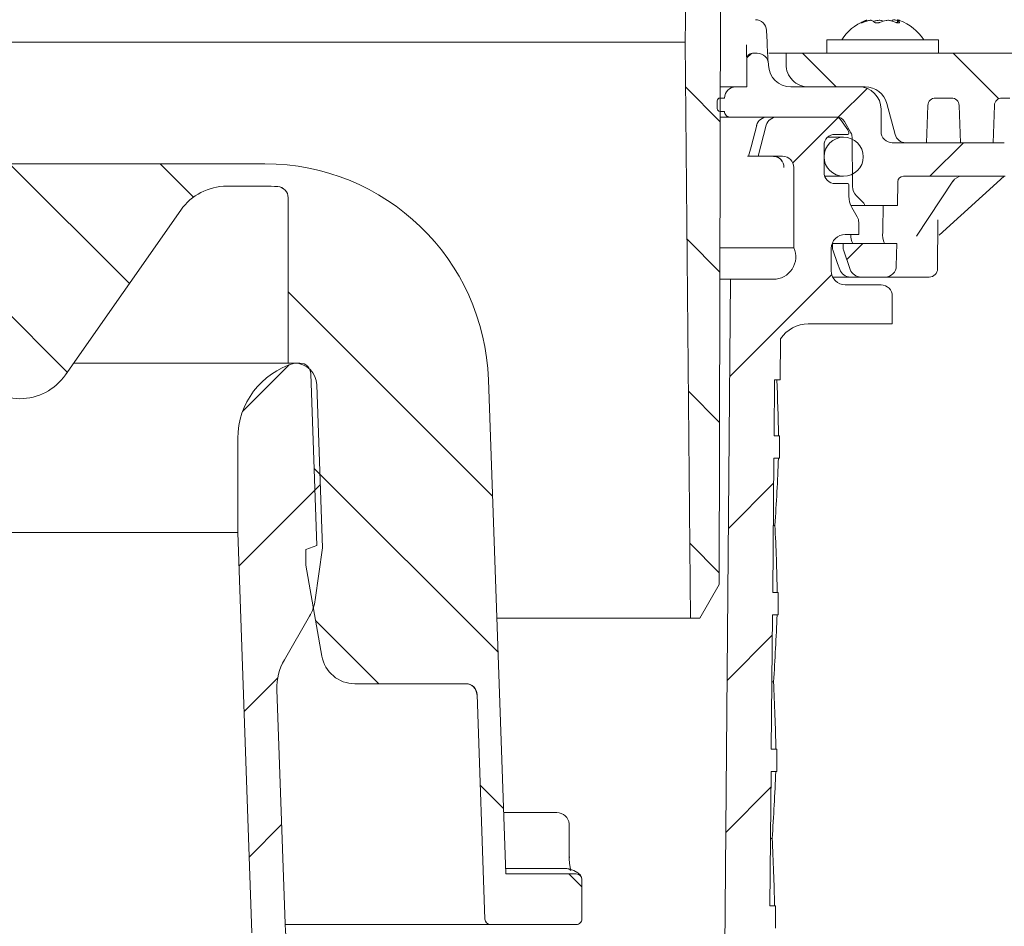
# Model space of a CAD drawing. Units: millimetres. Extents: x 250 to 702, y 49 to 477.
# Drawn here: x 458 to 546, y 310 to 391 of the extents above; entities that cross this region are included whole.
import ezdxf

# ---------------------------------------------------------------- set-up
doc = ezdxf.new("R2010")
doc.units = ezdxf.units.MM
doc.header["$LTSCALE"] = 3
doc.linetypes.add('SLD-Durchgehend', pattern=[0])
doc.layers.add('MAßLINIE_MAßZEICHNUNGEN', color=7, linetype='SLD-Durchgehend')
doc.styles.add('SLDTEXTSTYLE0', font='Opinion Pro')
doc.dimstyles.new('SLDDIMSTYLE1', dxfattribs={"dimtxt": 15.875, "dimasz": 10.5, "dimexe": 0, "dimexo": 0.0625, "dimgap": 3.96875, "dimtad": 0, "dimdec": 0, "dimrnd": 1e-09, "dimzin": 12, "dimdsep": 46, "dimtxsty": 'SLDTEXTSTYLE0', "dimsah": 1, "dimcen": 0.09, "dimadec": 0, "dimazin": 3, "dimtfac": 1, "dimtdec": 0, "dimtofl": 0, "dimtmove": 0, "dimatfit": 3, "dimfxl": 0, "dimfrac": 2, "dimtolj": 1, "dimtzin": 12, "dimarcsym": 0})
pattern_1 = [(45, (0, 0), (-6.735192090801865, 6.735192090801865), [])]
pattern_2 = [(135.0000000000002, (0, 0), (-6.735192090801842, -6.735192090801888), [])]

# ---------------------------------------------------------------- blocks, each defined once
blk = doc.blocks.new('_D_5')
at = {"layer": 'MAßLINIE_MAßZEICHNUNGEN', "color": 7}
for p, q in [((525.3560481433256, 428.3710825015274), (654.6737001463378, 428.3710825015274)), ((651.6737001463378, 428.3710825015274), (651.6737001463378, 388.3710825015274)), ((633.6560481433255, 388.3710825015274), (654.6737001463378, 388.3710825015274)), ((651.6737001463378, 388.3710825015274), (651.6737001463378, 351.7202793160186))]:
    blk.add_line(p, q, dxfattribs=at)
for points in [[(651.6737001463378, 428.3710825015274), (647.1737001463378, 417.8710825015274), (656.1737001463378, 417.8710825015274)], [(651.6737001463378, 388.3710825015274), (656.1737001463378, 398.8710825015274), (647.1737001463378, 398.8710825015274)]]:
    blk.add_solid(points, dxfattribs=at)
at = {"layer": 'MAßLINIE_MAßZEICHNUNGEN', "color": 7, "char_height": 15.875, "attachment_point": 1, "rotation": 90.00000000000041, "style": 'SLDTEXTSTYLE0'}
for s, insert in [('max. 57', (654.4371257054537, 282.7522309967974)), ('min. 20', (630.5070324319332, 282.7522309967972))]:
    blk.add_mtext(s, dxfattribs=dict(at, insert=insert))

msp = doc.modelspace()

# ---------------------------------------------------------------- hatches: boundary and pattern name
at = {"linetype": 'SLD-Durchgehend', "lineweight": 18}
h = msp.add_hatch(dxfattribs=at)
h.set_pattern_fill('ANSI31', scale=3, angle=90.0000000000002, style=0)
h.set_pattern_definition(pattern_2)
edge = h.paths.add_edge_path(flags=0)
edge.add_arc((521.4560481433255, 412.2028228200509), 1, 293.6703950216015, 360.0000000000008)
edge.add_line((522.4560481433255, 412.2028228200509), (522.4560481433255, 414.3710825015274))
edge.add_arc((520.6171033701858, 415.1573916782143), 2, 336.8490699361387, 359.0000000000023)
edge.add_line((522.6167987604986, 415.1224868653398), (522.8215666272561, 426.8536300950901))
edge.add_arc((521.8217189320997, 426.8710825015274), 1, 358.999999999999, 450.0000000000008)
edge.add_line((521.8217189320997, 427.8710825015274), (519.3306749566297, 427.8710825015274))
edge.add_arc((519.3306749566297, 427.3710825015274), 0.5, 90, 179.0000000000048)
edge.add_line((518.8307511090514, 427.379808704746), (518.6560481433255, 417.3710825015274))
edge.add_line((518.6560481433255, 417.3710825015274), (518.6560481433255, 412.9710825015499))
edge.add_arc((517.6560481433255, 412.9710825015499), 1, 300.00000000005633, 360, ccw=False)
edge.add_line((518.1560481433263, 412.1050570977661), (517.8644015058296, 411.9366748330987))
edge.add_arc((518.3644015058305, 411.0706494293148), 1, 120.0000000000587, 179.4499999999848)
edge.add_line((517.3644475788614, 411.0802485927774), (517.1560481433255, 389.371082501527))
edge.add_line((517.1560481433255, 389.371082501527), (517.6054818345494, 337.871082501528))
edge.add_line((517.6054818345494, 337.871082501528), (518.4589973357799, 337.8710825015274))
edge.add_line((518.4589973357799, 337.8710825015274), (520.1910481433255, 340.8710825014605))
edge.add_line((520.1910481433255, 340.8710825014605), (520.3398060145286, 409.8425426002262))
edge.add_arc((521.3398036886366, 409.8403858019638), 1, 120.0000000003892, 179.8764244664961, ccw=False)
edge.add_line((520.8398036886307, 410.7064112057449), (521.7589973356696, 411.2371079053084))
edge.add_arc((522.2589973356755, 410.3710825015274), 1, 113.67039502135299, 120.0000000003892, ccw=False)
h = msp.add_hatch(dxfattribs=at)
h.set_pattern_fill('ANSI31', scale=3, style=0)
h.set_pattern_definition(pattern_1)
edge = h.paths.add_edge_path(flags=0)
edge.add_line((532.6560481433255, 385.3710825015274), (526.5874256929396, 385.3710825015274))
edge.add_arc((526.5874256929396, 387.3710825015274), 2, 182.0000000000069, 270, ccw=False)
edge.add_line((524.5886440389014, 387.3012835081222), (524.5849878870623, 387.4059819982298))
edge.add_arc((523.5855970600431, 387.3710825015274), 1, 1.999999999993734, 90)
edge.add_line((523.5855970600431, 388.3710825015274), (523.1560481433255, 388.3710825015274))
edge.add_arc((523.1560481433255, 387.8710825015274), 0.5, 90, 180)
edge.add_line((522.6560481433255, 387.8710825015274), (522.6560481433255, 385.3710825015274))
edge.add_line((522.6560481433255, 385.3710825015274), (521.6560481433255, 385.3710825015274))
edge.add_arc((521.6560481433255, 384.3710825015274), 1, 90, 180)
edge.add_line((520.6560481433254, 384.3710825015274), (520.2560481433255, 384.3710825015274))
edge.add_arc((520.2560481433255, 384.1210825015274), 0.25, 90, 180)
edge.add_line((520.0060481433255, 384.1210825015274), (520.0060481433255, 383.4210825015274))
edge.add_arc((520.2560481433255, 383.4210825015274), 0.25, 180, 270.0000000000008)
edge.add_line((520.2560481433255, 383.1710825015274), (520.6560481433254, 383.1710825015274))
edge.add_arc((521.1560481433255, 383.1710825015274), 0.5, 180, 270.0000000000008)
edge.add_line((521.1560481433255, 382.6710825015274), (530.6828229998457, 382.6710825015274))
edge.add_arc((530.6828229998457, 381.8710825015274), 0.800000000000004, 29.999999999999375, 89.9999999999992, ccw=False)
edge.add_line((531.3756433228733, 382.2710825015274), (531.9532046274192, 381.2707169775683))
edge.add_arc((531.2603843043916, 380.8707169775683), 0.7999999999999927, 0.5000000000013074, 29.999999999995907, ccw=False)
edge.add_line((532.0603538428429, 380.877698205967), (532.0988894842287, 376.4619510776947))
edge.add_arc((533.2988437919058, 376.4724229202927), 1.200000000000136, 180.5000000000015, 224.999999999997)
edge.add_line((532.4503156544818, 375.6238947828688), (533.0567798136308, 375.0174306237196))
edge.add_arc((532.7032264230374, 374.6638772331264), 0.5, 12.380947077412827, 44.99999999998988, ccw=False)
edge.add_line((533.191598238842, 374.7710825013173), (536.1106649745084, 374.7710825013173))
edge.add_line((536.1106649745084, 374.7710825013173), (536.1474729273051, 376.879808704746))
edge.add_arc((536.6473967748833, 376.8710825015274), 0.5, 89.9999999999992, 179.000000000004, ccw=False)
edge.add_line((536.6473967748833, 377.3710825015274), (545.7344806602138, 377.3710825015274))
edge.add_arc((545.7344806602138, 387.3710825015274), 9.999999999999998, 270.0000000000008, 285.0000000000007)
edge.add_line((548.322671111239, 377.7118242386367), (579.685713797844, 386.1155261986954))
edge.add_arc((581.626856636113, 378.8710825015274), 7.5, 89.9999999999992, 105, ccw=False)
edge.add_line((581.626856636113, 386.3710825015274), (631.6560481433255, 386.3710825015274))
edge.add_line((631.6560481433255, 386.3710825015274), (631.6560481433255, 387.3710825015274))
edge.add_arc((630.6560481433255, 387.3710825015274), 1, 0, 90)
edge.add_line((630.6560481433255, 388.3710825015274), (577.8289795797504, 388.3710825015274))
edge.add_arc((577.8289795797504, 378.3710825015274), 10, 90, 104.9999999999993)
edge.add_line((575.2407891287253, 388.0303407644181), (547.6097972496889, 380.6266388043594))
edge.add_arc((545.66865441142, 387.8710825015274), 7.5, 270, 284.99999999999983, ccw=False)
edge.add_line((545.66865441142, 380.3710825015274), (535.6560481433255, 380.3710825015274))
edge.add_arc((535.6560481433255, 381.3710825015274), 1, 180, 270, ccw=False)
edge.add_line((534.6560481433255, 381.3710825015274), (534.6560481433255, 383.3710825015274))
edge.add_arc((532.6560481433255, 383.3710825015274), 2, 0, 90)
h = msp.add_hatch(dxfattribs=at)
h.set_pattern_fill('ANSI31', scale=3, angle=90.0000000000002, style=0)
h.set_pattern_definition(pattern_2)
edge = h.paths.add_edge_path(flags=0)
edge.add_line((548.0134601474158, 380.4601953226994), (550.6423661168521, 381.1156551977215))
edge.add_line((550.6423661168521, 381.1156551977215), (550.7327937272993, 383.7051631542521))
edge.add_arc((551.4223733979424, 383.6810825015274), 0.69, 89.9999999999992, 178.0000000000005, ccw=False)
edge.add_line((551.4223733979424, 384.3710825015274), (553.7430085657438, 384.3710825015274))
edge.add_arc((553.7430085657438, 383.6810825015274), 0.69, 14.000000000002785, 89.9999999999992, ccw=False)
edge.add_line((554.4125126168743, 383.8480086094912), (554.8332413684767, 382.1605577543739))
edge.add_line((554.8332413684767, 382.1605577543739), (557.90560514689, 382.9265840792534))
edge.add_line((557.90560514689, 382.9265840792534), (557.9327937272992, 383.7051631542521))
edge.add_arc((558.6223733979424, 383.6810825015274), 0.69, 89.9999999999992, 178.0000000000009, ccw=False)
edge.add_line((558.6223733979424, 384.3710825015274), (561.3316055560387, 384.3710825015274))
edge.add_arc((561.3316055560387, 383.6810825015274), 0.69, 22.059412727579115, 89.9999999999992, ccw=False)
edge.add_line((561.9710940430442, 383.9402243063126), (575.1560481433256, 387.2276025797146))
edge.add_line((575.1560481433256, 387.2276025797146), (575.1560481433256, 387.3710825015274))
edge.add_arc((574.1560481433255, 387.3710825015274), 1, 0, 90)
edge.add_line((574.1560481433255, 388.3710825015274), (526.1560481433255, 388.3710825015274))
edge.add_line((526.1560481433255, 388.3710825015274), (526.1560481433255, 387.3710825015274))
edge.add_arc((528.1560481433255, 387.3710825015274), 2, 180, 270.0000000000008)
edge.add_line((528.1560481433255, 385.3710825015274), (533.2272227085978, 385.3710825015274))
edge.add_arc((533.2272227085978, 383.3710825015274), 2, 14.999999999999886, 89.9999999999992, ccw=False)
edge.add_line((535.159074361176, 383.8887205917325), (535.9030238084013, 381.112263456425))
edge.add_arc((536.8689496346904, 381.3710825015274), 1.000000000000001, 194.9999999999984, 270.0000000000008)
edge.add_line((536.8689496346904, 380.3710825015274), (538.718193698255, 380.3710825015274))
edge.add_line((538.718193698255, 380.3710825015274), (538.8346223601958, 383.7051631542525))
edge.add_arc((539.5242020308389, 383.6810825015274), 0.69, 89.9999999999992, 177.9999999999675, ccw=False)
edge.add_line((539.5242020308389, 384.3710825015274), (540.9404848190821, 384.3710825015274))
edge.add_arc((540.9404848190821, 383.6810825015274), 0.69, 1.9999999999972147, 89.9999999999992, ccw=False)
edge.add_line((541.6300644897254, 383.7051631542521), (541.7464931516661, 380.3710825015274))
edge.add_line((541.7464931516661, 380.3710825015274), (544.667126995732, 380.3710825015274))
edge.add_line((544.667126995732, 380.3710825015274), (544.7835556576728, 383.7051631542525))
edge.add_arc((545.473135328316, 383.6810825015274), 0.69, 89.9999999999992, 177.9999999999678, ccw=False)
edge.add_line((545.473135328316, 384.3710825015274), (546.1652810015954, 384.3710825015274))
edge.add_arc((546.1652810015954, 383.6810825015274), 0.69, 14.000000000005116, 89.9999999999992, ccw=False)
edge.add_line((546.8347850527258, 383.8480086094912), (547.6947623208818, 380.3988281790973))
edge.add_arc((547.2876944606169, 383.3710825015274), 2.999999999999998, 277.7984798798267, 283.9999999999994)
h = msp.add_hatch(dxfattribs=at)
h.set_pattern_fill('ANSI31', scale=3, style=0)
h.set_pattern_definition(pattern_1)
edge = h.paths.add_edge_path(flags=0)
edge.add_line((525.5688179401345, 352.1710825015275), (525.586271675716, 354.1710825015275))
edge.add_line((525.586271675716, 354.1710825015275), (525.0862526365232, 354.1710825015275))
edge.add_line((525.0862526365232, 354.1710825015275), (525.1298869754769, 359.1710825015276))
edge.add_line((525.1298869754769, 359.1710825015276), (525.6299060146804, 359.1710825015276))
edge.add_line((525.6299060146804, 359.1710825015276), (525.6620214605425, 362.8511480920062))
edge.add_arc((528.1474549462157, 361.1710825015274), 3.000000000000002, 89.9999999999992, 145.9426902378871, ccw=False)
edge.add_line((528.1474549462157, 364.1710825015274), (535.6560481433255, 364.1710825015274))
edge.add_line((535.6560481433255, 364.1710825015274), (535.6560481433255, 366.6710825015274))
edge.add_arc((534.6560481433254, 366.6710825015275), 1.000000000000001, 359.9999999999976, 450.0000000000008)
edge.add_line((534.6560481433254, 367.6710825015274), (531.4489413633254, 367.6710825015274))
edge.add_arc((531.4489413633254, 368.9210825015275), 1.250000000000001, 180, 270, ccw=False)
edge.add_line((530.1989413633254, 368.9210825015275), (530.1989413633254, 370.9210825015274))
edge.add_arc((531.4489413633254, 370.9210825015274), 1.250000000000001, 89.9999999999992, 180, ccw=False)
edge.add_line((531.4489413633254, 372.1710825015275), (532.6560481433255, 372.1710825015274))
edge.add_line((532.6560481433255, 372.1710825015274), (532.6560481433255, 373.2568689415275))
edge.add_arc((531.6560481433254, 373.2568689415275), 0.9999999999999987, 0, 29.99999999999446)
edge.add_line((532.5220735471099, 373.7568689415274), (532.0389973357566, 374.5935814835192))
edge.add_arc((533.7710481433254, 375.5935814835192), 1.999999999999986, 180, 210.0000000000005, ccw=False)
edge.add_line((531.7710481433255, 375.5935814835192), (531.7710481433254, 376.6210825015274))
edge.add_arc((531.6710481433254, 376.6210825015274), 0.09999999999999593, 0, 90)
edge.add_line((531.6710481433254, 376.7210825015273), (530.5560481433255, 376.7210825015273))
edge.add_arc((530.5560481433255, 377.7210825015274), 1.000000000000001, 180, 270, ccw=False)
edge.add_line((529.5560481433255, 377.7210825015274), (529.5560481433255, 380.1210825015274))
edge.add_arc((530.5560481433255, 380.1210825015274), 1.000000000000001, 89.9999999999992, 180, ccw=False)
edge.add_line((530.5560481433255, 381.1210825015274), (531.6710481433254, 381.1210825015274))
edge.add_arc((531.6710481433254, 381.2210825015273), 0.09999999999999593, 270.0000000000008, 360.0000000000008)
edge.add_line((531.7710481433254, 381.2210825015273), (531.7710481433254, 381.2360732326281))
edge.add_arc((531.2710481433254, 381.2360732326281), 0.4999999999999843, 0, 34.99999999999203)
edge.add_line((531.6806241654699, 381.5228614508035), (531.0259236270907, 382.4578707197029))
edge.add_arc((530.6163476049462, 382.1710825015275), 0.4999999999999993, 34.99999999999203, 90)
edge.add_line((530.6163476049462, 382.6710825015274), (525.3611973048132, 382.6710825015274))
edge.add_arc((525.3611973048132, 381.6710825015274), 1, 90, 165.0000000000007)
edge.add_line((524.3952714785243, 381.9299015466299), (523.6560481433254, 379.1710825015275))
edge.add_line((523.6560481433254, 379.1710825015275), (525.8560481433254, 379.1710825015275))
edge.add_arc((525.8560481433254, 378.1710825015274), 1, -7.958078640513122e-13, 89.9999999999992, ccw=False)
edge.add_line((526.8560481433254, 378.1710825015274), (526.8560481433254, 370.9892359101251))
edge.add_arc((525.0310481433255, 370.1710825015274), 2.000000000000002, -90.0000000000008, 24.146847996503084, ccw=False)
edge.add_line((525.0310481433255, 368.1710825015274), (521.2082764720508, 368.1710825015274))
edge.add_line((521.2082764720508, 368.1710825015274), (520.6577222480174, 305.0838171465438))
edge.add_arc((510.6581030173757, 305.1710825015275), 10, 270, 359.5000000000003, ccw=False)
edge.add_line((510.6581030173757, 295.1710825015275), (501.6560481433256, 295.1710825015275))
edge.add_line((501.6560481433256, 295.1710825015275), (500.6560481433255, 294.1710825015274))
edge.add_line((500.6560481433255, 294.1710825015274), (500.6560481433255, 293.1229228242707))
edge.add_arc((502.0160481433255, 292.1710825015275), 1.659999999999999, 145.0124948712896, 180)
edge.add_arc((502.0160481433255, 292.1710825015275), 1.659999999999999, 180, 214.9875051287096)
edge.add_line((500.6560481433255, 291.2192421787842), (500.6560481433255, 285.1710825015275))
edge.add_arc((498.6560481433254, 285.1710825015275), 2.000000000000004, 270, 360, ccw=False)
edge.add_line((498.6560481433254, 283.1710825015275), (493.4686185752479, 283.1710825015275))
edge.add_arc((493.4686185752479, 281.0710825015275), 2.1, 90, 180.3000000000307)
edge.add_line((491.3686473615283, 281.0600869774804), (491.3863923096322, 277.6710825015275))
edge.add_line((491.3863923096322, 277.6710825015275), (495.4073778523991, 277.6710825015275))
edge.add_line((495.4073778523991, 277.6710825015275), (495.410023285895, 278.1763184653589))
edge.add_arc((496.4100095781424, 278.1710825015275), 1, 89.9999999999992, 179.6999999999965, ccw=False)
edge.add_line((496.4100095781424, 279.1710825015275), (507.4020987300322, 279.1710825015275))
edge.add_arc((507.4020987300322, 278.1710825015275), 1, 39.06177797861329, 89.9999999999992, ccw=False)
edge.add_line((508.1785656808987, 278.8012404620106), (508.6560481433254, 181.1710825015275))
edge.add_line((508.6560481433254, 181.1710825015275), (511.4497107851129, 181.1710825015275))
edge.add_line((511.4497107851129, 181.1710825015275), (512.9639025778989, 185.6710756476358))
edge.add_line((512.9639025778989, 185.6710756476358), (513.1481366390558, 291.2293099298593))
edge.add_arc((513.846889158803, 290.5139462551715), 1, 102.27392656541758, 134.3269963933348, ccw=False)
edge.add_arc((510.6581030173757, 305.1710825015275), 14, 282.2739265655487, 304.5135743796286)
edge.add_arc((519.2987754507466, 292.605204899896), 1.25, 10.027229655934093, 124.51357437963011, ccw=False)
edge.add_arc((522.4991320777449, 293.1710825015275), 2, 190.0272296559353, 270.0000000000008)
edge.add_line((522.4991320777449, 291.1710825015275), (523.5495121890058, 291.1710825015275))
edge.add_arc((523.5495121890058, 292.6710825015275), 1.5, 270.0000000000008, 318.2158411320999)
edge.add_line((524.6680025700462, 291.6715929980709), (525.549455073602, 292.6579926982793))
edge.add_line((525.549455073602, 292.6579926982793), (525.0537807614279, 293.1536674271292))
edge.add_line((525.0537807614279, 293.1536674271292), (525.0975670794335, 298.1710825015274))
edge.add_line((525.0975670794335, 298.1710825015274), (524.5975480402407, 298.1710825015275))
edge.add_line((524.5975480402407, 298.1710825015275), (524.7022704537297, 310.1710825015275))
edge.add_line((524.7022704537297, 310.1710825015275), (525.2022894929227, 310.1710825015275))
edge.add_line((525.2022894929227, 310.1710825015275), (525.2197432285042, 312.1710825015274))
edge.add_line((525.2197432285042, 312.1710825015274), (524.7197241893114, 312.1710825015274))
edge.add_line((524.7197241893114, 312.1710825015274), (524.8244466028004, 324.1710825015275))
edge.add_line((524.8244466028004, 324.1710825015275), (525.3244656419932, 324.1710825015275))
edge.add_line((525.3244656419932, 324.1710825015275), (525.3419193775748, 326.1710825015275))
edge.add_line((525.3419193775748, 326.1710825015275), (524.841900338382, 326.1710825015275))
edge.add_line((524.841900338382, 326.1710825015275), (524.946622751871, 338.1710825015275))
edge.add_line((524.946622751871, 338.1710825015275), (525.4466417910639, 338.1710825015275))
edge.add_line((525.4466417910639, 338.1710825015275), (525.4640955266453, 340.1710825015275))
edge.add_line((525.4640955266453, 340.1710825015275), (524.9640764874525, 340.1710825015275))
edge.add_line((524.9640764874525, 340.1710825015275), (525.0687989009416, 352.1710825015275))
edge.add_line((525.0687989009416, 352.1710825015275), (525.5688179401345, 352.1710825015275))
h = msp.add_hatch(dxfattribs=at)
h.set_pattern_fill('ANSI31', scale=3, angle=90.0000000000002, style=0)
h.set_pattern_definition(pattern_2)
edge = h.paths.add_edge_path(flags=0)
edge.add_arc((531.3060481433255, 379.1210825015274), 1.749999999999997, 0, 360)
h = msp.add_hatch(dxfattribs=at)
h.set_pattern_fill('ANSI34', scale=3, angle=90.0000000000002, style=0)
h.set_pattern_definition([(135.0000000000002, (0, 0), (-40.41115254481106, -40.41115254481134), []), (135.0000000000002, (-4.703161531193915e-14, 13.47039), (-40.41115254481106, -40.41115254481134), []), (135.0000000000002, (-9.40632306238783e-14, 26.94078), (-40.41115254481106, -40.41115254481134), []), (135.0000000000002, (-1.410949506802576e-13, 40.4112), (-40.41115254481106, -40.41115254481134), [])])
edge = h.paths.add_edge_path(flags=0)
edge.add_arc((476.1656618748273, 371.4920207323328), 5.000000000000005, 89.9999999999992, 144.9999999999999, ccw=False)
edge.add_line((476.1656618748273, 376.4920207323327), (479.572985433439, 376.4920207323327))
edge.add_arc((479.572985433439, 358.4920207323328), 17.99999999999999, 86.3472365703434, 89.9999999999992, ccw=False)
edge.add_arc((480.6560481433255, 375.4574849218695), 1, -7.958078640513122e-13, 86.3472365703463, ccw=False)
edge.add_line((481.6560481433255, 375.4574849218695), (481.6560481433255, 360.6710825015275))
edge.add_line((481.6560481433255, 360.6710825015275), (482.6903593685184, 360.6710825015275))
edge.add_arc((482.6903593685184, 359.6710825015275), 1, 1.9999999999997158, 89.9999999999992, ccw=False)
edge.add_line((483.6897501955375, 359.70598199823), (484.225256686041, 344.3710825015274))
edge.add_line((484.225256686041, 344.3710825015274), (483.2372053928891, 344.011461240892))
edge.add_line((483.2372053928891, 344.011461240892), (483.2372053928891, 342.611461240892))
edge.add_line((483.2372053928891, 342.611461240892), (484.6691470228941, 334.4905167078912))
edge.add_arc((487.6235702819307, 335.0114612408919), 3.000000000000002, 190.0000000000007, 270.0000000000008)
edge.add_line((487.6235702819307, 332.0114612408919), (497.5429899700238, 332.0114612408919))
edge.add_arc((497.5429899700238, 331.0114612408919), 1, 1.9999999999964757, 89.9999999999992, ccw=False)
edge.add_line((498.5423807970428, 331.0463607375944), (499.2433031403154, 310.9745709839814))
edge.add_arc((499.742998553825, 310.9920207323327), 0.5, 182.0000000000043, 270.0000000000008)
edge.add_line((499.742998553825, 310.4920207323328), (507.4060481433255, 310.4920207323328))
edge.add_arc((507.4060481433255, 310.9920207323327), 0.5, 270.0000000000008, 360.0000000000008)
edge.add_line((507.9060481433254, 310.9920207323327), (507.9060481433254, 314.5154123521642))
edge.add_spline(control_points=[(507.9060481433255, 314.5154123521642), (507.9060481433255, 314.5524912899894), (507.9018841292338, 314.5897963407111), (507.8937076654852, 314.6259625275549), (507.8813561810315, 314.6805956927325), (507.8594184546218, 314.7338524204397), (507.8296989552796, 314.7813297125315), (507.8000178082028, 314.8287457363741), (507.7617581474524, 314.8717008527205), (507.718070985757, 314.9066391084273), (507.6744112451061, 314.9415554345003), (507.6241287328143, 314.9694248302199), (507.5713768378807, 314.9879332164556), (507.5186237872434, 315.0064420081785), (507.461947072454, 315.0160985251631), (507.406041261284, 315.0160985251631)], knot_values=[0, 0, 0, 0, 0.000111236813475821, 0.000111236813475821, 0.000111236813475821, 0.0002806330842426191, 0.0002806330842426191, 0.0002806330842426191, 0.0004498083423233744, 0.0004498083423233744, 0.0004498083423233744, 0.0006188786325270051, 0.0006188786325270051, 0.0006188786325270051, 0.0007879555561874699, 0.0007879555561874699, 0.0007879555561874699, 0.0007879555561874699], weights=[1, 1, 1, 1, 1, 1, 1, 1, 1, 1, 1, 1, 1, 1, 1, 1], degree=3, periodic=0)
edge.add_line((507.406041261284, 315.0160985251631), (501.1033889772529, 315.0160985251631))
edge.add_line((501.1033889772529, 315.0160985251631), (499.560801973821, 359.1900106663827))
edge.add_arc((479.572985433439, 358.4920207323328), 20, 1.999999999999734, 90)
edge.add_line((479.572985433439, 378.4920207323328), (476.1656618748273, 378.4920207323328))
edge.add_line((476.1656618748273, 378.4920207323328), (439.1464344118156, 378.4920207323328))
edge.add_line((439.1464344118156, 378.4920207323328), (435.7391108532119, 378.4920207323328))
edge.add_arc((435.7391108532119, 358.4920207323328), 20, 90, 178.0000000000005)
edge.add_line((415.7512943128299, 359.1900106663826), (414.208707309398, 315.0160985251631))
edge.add_line((414.208707309398, 315.0160985251631), (407.9060481433254, 315.0160985251631))
edge.add_spline(control_points=[(407.906055025367, 315.0160985251631), (407.8694608699482, 315.0160985251631), (407.8326476853432, 315.0120267328156), (407.7969378997279, 315.0040302697153), (407.7423006661832, 314.9917953986732), (407.6890250058651, 314.9699416058776), (407.6415300382164, 314.9402911858654), (407.5939741403108, 314.9106027279767), (407.5508978775875, 314.8722769661711), (407.5158694946571, 314.8285050534105), (407.4808198686035, 314.7847065949732), (407.4528580080387, 314.7342452685903), (407.4342933134938, 314.6813100878081), (407.4157290066547, 314.6283760125258), (407.4060481433254, 314.5715073592004), (407.4060481433254, 314.5154123521641)], knot_values=[0, 0, 0, 0, 0.0001097824662561245, 0.0001097824662561245, 0.0001097824662561245, 0.0002791463151599416, 0.0002791463151599416, 0.0002791463151599416, 0.0004487297440490633, 0.0004487297440490633, 0.0004487297440490633, 0.0006184147118489623, 0.0006184147118489623, 0.0006184147118489623, 0.0007880933109672536, 0.0007880933109672536, 0.0007880933109672536, 0.0007880933109672536], weights=[1, 1, 1, 1, 1, 1, 1, 1, 1, 1, 1, 1, 1, 1, 1, 1], degree=3, periodic=0)
edge.add_line((407.4060481433254, 314.5154123521641), (407.4060481433255, 310.9920207323327))
edge.add_arc((407.9060481433254, 310.9920207323327), 0.5, 180, 270.0000000000008)
edge.add_line((407.9060481433254, 310.4920207323328), (415.569097732826, 310.4920207323327))
edge.add_arc((415.569097732826, 310.9920207323327), 0.5, 270.0000000000008, 357.9999999999903)
edge.add_line((416.0687931463355, 310.9745709839814), (417.7500759668682, 359.1202116729776))
edge.add_arc((435.7391108532119, 358.4920207323328), 17.99999999999999, 89.9999999999992, 177.9999999999997, ccw=False)
edge.add_line((435.7391108532119, 376.4920207323327), (439.1464344118236, 376.4920207323327))
edge.add_arc((439.1464344118236, 371.4920207323328), 5.000000000000005, 34.99999999999892, 89.9999999999992, ccw=False)
edge.add_line((443.2421946332686, 374.359902914088), (453.5602879218805, 359.6241385505776))
edge.add_arc((457.6560481433254, 362.4920207323328), 5.000000000000001, 215.0000000000005, 325.0000000000015)
edge.add_line((461.7518083647705, 359.6241385505776), (472.0699016533823, 374.359902914088))
h = msp.add_hatch(dxfattribs=at)
h.set_pattern_fill('ANSI31', scale=3, style=0)
h.set_pattern_definition(pattern_1)
edge = h.paths.add_edge_path(flags=0)
edge.add_arc((535.0162552958558, 369.3710825015274), 1, 270.0000000000008, 359.0000000000512)
edge.add_line((536.0161029910122, 369.353630095091), (536.0513177537562, 371.3710825015274))
edge.add_line((536.0513177537562, 371.3710825015274), (531.2520510004307, 371.3710825015274))
edge.add_line((531.2520510004307, 371.3710825015274), (531.2520510004307, 370.9569038826615))
edge.add_arc((531.7520510004306, 370.9569038826615), 0.5, 180, 199.4790000000048)
edge.add_line((531.2806691132417, 370.7901732123271), (531.900557544, 369.0376211608585))
edge.add_arc((532.8433213183779, 369.3710825015274), 1.000000000000002, 199.4790000000005, 269.9999999999943)
edge.add_line((532.8433213183778, 368.3710825015274), (535.0162552958558, 368.3710825015274))
h = msp.add_hatch(dxfattribs=at)
h.set_pattern_fill('ANSI31', scale=3, angle=2.8e-322, style=0)
h.set_pattern_definition(pattern_1)
edge = h.paths.add_edge_path(flags=0)
edge.add_line((478.5566109529656, 309.103650644742), (479.7060481433255, 287.1710825015275))
edge.add_line((479.7060481433255, 287.1710825015275), (486.4060481433254, 287.1710825015275))
edge.add_line((486.4060481433254, 287.1710825015275), (486.4060481433254, 295.1710825015275))
edge.add_line((486.4060481433254, 295.1710825015275), (494.6560481433254, 295.1710825015275))
edge.add_line((494.6560481433254, 295.1710825015275), (494.6560481433254, 295.3047398697724))
edge.add_arc((493.6560481433255, 295.3047398697724), 0.9999999999999934, 0, 80.23114856873856)
edge.add_arc((496.3708283334412, 311.0727444524505), 15, 181.9999999999997, 260.23114856873457, ccw=False)
edge.add_line((481.3799659281547, 310.549252001913), (480.6488519925726, 331.4856158399161))
edge.add_arc((485.6458061276682, 331.6601133234286), 4.999999999999999, 149.9999999999993, 181.9999999999997, ccw=False)
edge.add_line((481.3156791087459, 334.1601133234286), (483.5561181437612, 338.0406675633357))
edge.add_arc((479.9732341793957, 340.1092465846372), 4.137158042603226, 330.0000000000016, 351.8643177012414)
edge.add_line((484.068754689193, 339.5237652242965), (484.7326581783474, 344.1678590256357))
edge.add_line((484.7326581783474, 344.1678590256357), (484.2243663785388, 358.7234317465812))
edge.add_arc((482.2075149811149, 358.6530017438326), 2.018080757694808, 2.000000000001199, 90)
edge.add_arc((484.1560481433254, 353.9477486175258), 7, 106.1624609111223, 180)
edge.add_line((477.1560481433255, 353.9477486175258), (477.1560481433255, 345.5453064909722))
edge.add_line((477.1560481433255, 345.5453064909722), (478.4060481433254, 309.7499898873198))
edge.add_line((478.4060481433254, 309.7499898873198), (478.5239072445001, 309.3101337336016))
edge.add_arc((477.5579814182111, 309.051314688499), 1, 3.000000000001478, 15.000000000000796, ccw=False)

# ---------------------------------------------------------------- linework, layer by layer
at = {"color": 7, "linetype": 'SLD-Durchgehend', "lineweight": 18}
for p, q in [((517.1560495142323, 389.3710825490248), (517.3644459788186, 411.0802491326299)), ((520.339809263168, 409.8425419200626), (520.1910509709699, 340.8710830975738)), ((533.3780049328191, 391.2520969883022), (533.3780049328191, 391.3105125669804)), ((536.1253841761929, 391.3401009180066), (536.1253841761929, 391.0933586433944)), ((517.1560495142323, 389.3710825490248), (398.1560467724186, 389.3710825490248)), ((517.1560495142323, 389.3710825490248), (517.6054834369999, 337.8710807431903)), ((529.7999902610164, 389.5710825585243), (529.7999902610164, 388.3710825015274)), ((529.7999902610164, 389.5710825585243), (539.799988174854, 389.5710825585243)), ((539.799988174854, 388.3710825015274), (539.799988174854, 389.5710825585243)), ((523.5855950955731, 388.3710825015274), (523.1560467724186, 388.3710825015274)), ((526.1560454015118, 388.3710825015274), (524.6071814541203, 388.3710825015274)), ((526.1560454015118, 387.3710824540299), (526.1560454015118, 388.3710825015274)), ((526.1560454015118, 388.3710825015274), (574.1560458187444, 388.3710825015274)), ((522.6560457591397, 387.8710824777786), (522.6560457591397, 385.3710824754504)), ((524.5886444095952, 387.3012835523528), (524.5849861745221, 387.4059820212838)), ((520.2870293502194, 385.3710824754504), (521.6560511831624, 385.3710824754504)), ((521.6560511831624, 385.3710824754504), (522.6560457591397, 385.3710824754504)), ((526.5874265674931, 385.3710824754504), (532.6560511235576, 385.3710824754504)), ((533.2272200826985, 385.3710824754504), (528.1560494546277, 385.3710824754504)), ((520.0060493294578, 383.4210825283495), (520.0060493294578, 384.1210822705594)), ((520.2560498360974, 384.3710823115376), (520.6560491566044, 384.3710823115376)), ((535.9030215982776, 381.1122635510233), (535.1590736750943, 383.8887205478218)), ((539.5242049340587, 384.3710823115376), (540.9404857997281, 384.3710823115376)), ((545.4731359128339, 384.3710823115376), (546.1652799491269, 384.3710823115376)), ((520.2560498360974, 383.1710824873713), (520.6560491566044, 383.1710824873713)), ((534.656047726093, 383.371082613286), (534.656047726093, 381.3710822854605)), ((538.718193674503, 380.3710821215477), (538.8346238974912, 383.7051629219618)), ((541.6300668362958, 383.7051629219618), (541.7464896087033, 380.3710821215477)), ((544.667124653278, 380.3710821215477), (544.7835548762662, 383.7051629219618)), ((521.1560501698834, 382.6710824054149), (520.2812029961926, 382.6710824054149)), ((530.6828244571072, 382.6710824054149), (521.1560501698834, 382.6710824054149)), ((530.6163503770215, 382.6710824054149), (525.3611951116902, 382.6710824054149)), ((531.6806211118084, 381.5228613224295), (531.0259236935956, 382.4578705374566)), ((531.3756464962346, 382.2710826192466), (531.9532080535275, 381.2707169112232)), ((523.5453545097691, 381.9299014416006), (523.532085025726, 381.9262534510758)), ((524.3952720407825, 381.9299014416006), (523.6560477856976, 379.1710822973815)), ((530.55604537767, 381.1210827101436), (531.6710471157414, 381.1210827101436)), ((531.7710488085133, 381.2210825402703), (531.7710488085133, 381.2360731084314)), ((531.3060506228786, 380.8710826691654), (529.8946126345975, 380.8710826691654)), ((532.0603548530918, 380.8776983190742), (532.0988892559391, 376.4619515408245)), ((535.6560497526509, 380.3710821215477), (545.6686540488582, 380.3710821215477)), ((538.718193674503, 380.3710821215477), (536.8689521197658, 380.3710821215477)), ((544.667124653278, 380.3710821215477), (541.7464896087033, 380.3710821215477)), ((529.5560508016927, 377.7210828978983), (529.5560508016927, 380.1210825462309)), ((439.1464347932917, 378.4920205492941), (476.1656614933592, 378.4920205492941)), ((479.5729852263314, 378.4920205492941), (476.1656614933592, 378.4920205492941)), ((522.7138399128299, 379.1710822973815), (522.8195487503392, 379.1710822973815)), ((522.8172837738376, 379.1711866055098), (522.8195487503392, 379.1710822973815)), ((523.6560477856976, 379.1710822973815), (522.8195487503392, 379.1710822973815)), ((523.6560477856976, 379.1710822973815), (525.8560477737766, 379.1710822973815)), ((526.8560498003346, 378.1710821334687), (526.8560498003346, 370.9892355967727)), ((529.6192987803798, 377.371082561132), (531.3060506228786, 377.371082561132)), ((531.6710471157414, 376.7210827339855), (530.55604537767, 376.7210827339855)), ((536.1474751476628, 376.8798089716998), (536.1106618289334, 374.7710823212233)), ((545.734479928432, 377.371082561132), (536.6473942045552, 377.371082561132)), ((537.811465466438, 372.0214669723478), (541.0607158188207, 376.9235653002229)), ((539.8564486746175, 372.1091938335862), (545.6499754433019, 377.371082561132)), ((476.1656614933592, 376.492021152791), (479.5729852263314, 376.492021152791)), ((531.7710488085133, 375.5935817156401), (531.7710488085133, 376.6210829038587)), ((481.6560483519417, 375.4574847538438), (481.6560483519417, 360.6710829902855)), ((532.4503182415349, 375.6238944027987), (533.0567806009633, 375.0174301807252)), ((461.7518083174211, 359.6241385806766), (472.0699013192636, 374.359902473208)), ((533.1915988568645, 374.7710823212233), (531.9480000976903, 374.7710823212233)), ((532.5220747832637, 373.7568692434993), (532.0389940385205, 374.5935815517273)), ((533.1915988568645, 374.7710823212233), (536.1106618289334, 374.7710823212233)), ((532.6560511235576, 372.1710820813146), (532.6560511235576, 373.2568691615429)), ((539.7017522696835, 369.1145372707811), (539.7394596580846, 373.4347126577464)), ((539.7330223564488, 372.8928468320933), (539.7398917917592, 373.4853188638058)), ((531.4489378575665, 372.1710820813146), (532.6560511235576, 372.1710820813146)), ((526.8560498003346, 370.9892355967727), (520.2560051326138, 370.9892355967727)), ((530.1989390496594, 368.921082945582), (530.1989390496594, 370.9210832734075)), ((530.3167252783162, 371.3710815776554), (530.3167252783162, 370.9569038022724)), ((530.3167252783162, 371.3710815776554), (530.3230433706623, 371.3710815776554)), ((530.3230433706623, 371.3710815776554), (531.2520488147121, 371.3710815776554)), ((531.2520488147121, 371.3710815776554), (531.2520488147121, 370.9569038022724)), ((536.0513179544789, 371.3710815776554), (531.2520488147121, 371.3710815776554)), ((531.280666494785, 370.7901728470292), (531.9005548004491, 369.0376212019888)), ((536.0513179544789, 371.3710815776554), (536.0161065105779, 369.3536301274267)), ((530.9560372475964, 369.0396514852014), (530.9627055172306, 369.0376212019888)), ((521.2082787398679, 368.1710832883087), (520.2499254588467, 368.1710832883087)), ((521.2082787398679, 368.1710832883087), (520.6577255372387, 305.0838136244979)), ((525.0310449842792, 368.1710832883087), (521.2082787398679, 368.1710832883087)), ((531.8930595163686, 368.3710829485622), (530.2848442439418, 368.3710829485622)), ((531.8930595163686, 368.3710829485622), (532.8433214668614, 368.3710829485622)), ((535.0162534956319, 368.3710829485622), (532.8433214668614, 368.3710829485622)), ((538.9517842773778, 368.3710829485622), (535.0162534956319, 368.3710829485622)), ((534.656047726093, 367.6710822750297), (531.4489378575665, 367.6710822750297)), ((535.6560497526509, 364.1710826326576), (535.6560497526509, 366.6710821111169)), ((528.1474514846188, 364.1710826326576), (535.6560497526509, 364.1710826326576)), ((525.6620197538716, 362.8511489499775), (525.6299077514989, 359.1710818130937)), ((462.4848863091749, 360.6710829902855), (481.6560483519417, 360.6710829902855)), ((481.6560483519417, 360.6710829902855), (482.6903584395033, 360.6710829902855)), ((483.6897495184523, 359.7059813458887), (484.2252562735659, 344.371082739946)), ((501.1033899132592, 315.0161006618705), (499.5608030800205, 359.1900100131002)), ((525.0862537865024, 354.1710809935299), (525.129884386478, 359.1710818130937)), ((525.6299077514989, 359.1710818130937), (525.129884386478, 359.1710818130937)), ((484.2243659291846, 358.7234323043791), (484.7326575760227, 344.1678607035843)), ((477.1560485456568, 353.947749840137), (477.1560485456568, 345.545305417892)), ((525.5862697009427, 354.1710809935299), (525.0862537865024, 354.1710809935299)), ((525.5862697009427, 354.1710809935299), (525.5688204411847, 352.1710806657043)), ((524.9640791658741, 340.1710824240413), (525.0687970761638, 352.1710806657043)), ((525.5688204411847, 352.1710806657043), (525.0687970761638, 352.1710806657043)), ((525.0164343957288, 346.171083407518), (525.1618622784001, 346.171083407518)), ((438.1560477409941, 345.545305417892), (477.1560485456568, 345.545305417892)), ((477.1560485456568, 345.545305417892), (478.4060473535639, 309.7499930430618)), ((484.2252562735659, 344.371082739946), (483.2372049782854, 344.0114618409839)), ((484.0687549654824, 339.5237648059097), (484.7326575760227, 344.1678607035843)), ((483.2372049782854, 344.0114618409839), (483.2372049782854, 342.6114604939189)), ((483.2372049782854, 342.6114604939189), (484.6691469643694, 334.4905176330772)), ((520.1910509709699, 340.8710830975738), (518.4589958731514, 337.8710807431903)), ((524.9640791658741, 340.1710824240413), (525.4640950803143, 340.1710824240413)), ((525.4640950803143, 340.1710824240413), (525.4466383699757, 338.1710820962158)), ((481.3156797532421, 334.160114185926), (483.556117767511, 338.0406671334472)), ((524.8418970946652, 326.1710838545528), (524.9466224555355, 338.1710820962158)), ((525.4466383699757, 338.1710820962158), (524.9466224555355, 338.1710820962158)), ((500.3052762691361, 337.8710807431903), (517.6054834369999, 337.8710807431903)), ((518.4589958731514, 337.8710807431903), (517.6054834369999, 337.8710807431903)), ((487.6235703919512, 332.0114598740306), (497.5429884139878, 332.0114598740306)), ((524.8942597751004, 332.1710811127392), (525.0390469078403, 332.1710811127392)), ((481.3799652252775, 310.5492540765968), (480.6488527898175, 331.4856165219513)), ((498.5423794929367, 331.046360092279), (499.2433040384632, 310.9745704699722)), ((524.8418970946652, 326.1710838545528), (525.341920459686, 326.1710838545528)), ((525.341920459686, 326.1710838545528), (525.3244637493474, 324.1710835267272)), ((524.7197224740369, 312.1710815597739), (524.8244478349071, 324.1710835267272)), ((525.3244637493474, 324.1710835267272), (524.8244478349071, 324.1710835267272)), ((500.9121670369488, 320.4920240808693), (505.6619084421974, 320.4920240808693)), ((506.7853852156979, 316.4891400505272), (506.7853852156979, 319.4920220543113)), ((524.772085154472, 318.1710788179603), (524.9162240867, 318.1710788179603)), ((506.5707004610878, 315.4905089307991), (501.0868235473019, 315.4905089307991)), ((501.1033899132592, 315.0161006618705), (507.4060409311634, 315.0161006618705)), ((507.906049395023, 310.9920197297302), (507.906049395023, 314.5154141951767)), ((524.7197224740369, 312.1710815597739), (525.2197458390576, 312.1710815597739)), ((525.2197458390576, 312.1710815597739), (525.202289128719, 310.1710849572387)), ((499.7429995779377, 310.4920187164512), (481.3820737395865, 310.4920187164512)), ((499.7429995779377, 310.4920187164512), (507.406048381744, 310.4920187164512))]:
    msp.add_line(p, q, dxfattribs=at)
at = {"color": 7, "linetype": 'SLD-Durchgehend', "lineweight": 18, "flags": 128}
for points in [[(524.4744568113667, 389.0657448340621), (524.4602709059101, 389.4028398339119), (524.4174151663167, 390.4136878103432)], [(523.5453545097691, 381.9299014416006), (523.0355112795216, 379.9980641473499), (522.8172837738376, 379.1711866055098)], [(534.8088516835553, 372.3710817415682), (534.8123534564359, 372.5683526266781), (534.8514317516667, 374.7710823212233)], [(530.3446351532322, 370.7922068555322), (530.7726114038808, 369.5654203314748), (530.9560297970158, 369.0396552104917)], [(506.6978967730386, 315.4653110672203), (506.7548974398953, 315.455647664186), (506.8668088857514, 315.3872811366287), (506.9162770156246, 315.3347172905174), (506.9291106407028, 315.3152265716759), (506.921011859594, 315.3340169359413), (506.8939662520272, 315.4188864995209), (506.8514085356576, 315.6165951062408), (506.8079865519387, 315.9589567352501), (506.7859589104038, 316.4043449927535), (506.7878737096173, 316.5436783004967)], [(506.5707004610878, 315.4905089307991), (506.6671892051083, 315.4817395974365), (506.6998711768967, 315.4742219616141)], [(507.8153870050293, 314.7973963190285), (507.7865532581192, 314.8914673496452), (507.5557081941944, 315.1184418369499), (507.193822318731, 315.3087818194595), (506.7065729741436, 315.4723816682068)]]:
    msp.add_lwpolyline(points, dxfattribs=at)
at = {"color": 7, "linetype": 'SLD-Durchgehend', "lineweight": 18}
msp.add_circle((531.3060481433255, 379.1210825015273), 1.75, dxfattribs=at)
for centre, radius, start, end in [((523.4183218710921, 390.3710825015274), 0.9999999999999934, 2.441846799699035, 90.00000000000652), ((534.7999891080175, 387.2148325015273), 4.356250000000069, 111.9215139275076, 147.2557866779701), ((534.0688244536036, 389.0319882995075), 2.3974853988473, 110.4400805227577, 117.9321220033908), ((534.5102941356591, 387.4585950031856), 3.958878571325078, 105.2251005694684, 111.1750731430425), ((533.4423320083289, 390.3827022611001), 0.9887999926542446, 49.40966623421287, 68.89334838983169), ((535.1279203459306, 387.4688411986969), 3.919472542609058, 102.806843354898, 107.0973818213614), ((535.6282112311956, 388.5310375236295), 2.822122957689341, 100.5819462291494, 112.7512485747265), ((533.9295374391645, 389.0928012114916), 2.331864598681712, 67.06591512508345, 69.60755304289928), ((534.4942254795975, 387.4580481939081), 3.95945340162082, 68.82535915157843, 74.77446713591003), ((536.131028180056, 390.7881924356151), 0.6979462027461106, 130.3444102027958, 137.9005814547022), ((535.5746311725417, 390.6703054615308), 0.8629425001949147, 33.78542896750169, 48.85522593005859), ((534.7999891080175, 387.2148325015273), 4.356250000000051, 32.74421332203072, 69.83092920083182), ((545.2562394117845, 389.0625572396784), 22.63488240927367, 179.8783631043279, 183.0173799639763), ((554.9871085880783, 390.1281733192295), 30.52983812022006, 181.9829141120021, 184.6686527090642), ((523.1560481433255, 387.8710825015274), 0.5, 90, 180), ((523.1527208567231, 387.8711064096448), 0.4999760919028109, 90.00051497977024, 134.6469801271848), ((523.5855970600431, 387.3710825015273), 1.000000000000074, 2.000000000000244, 90), ((526.5874256929396, 387.3710825015273), 2.000000000000038, 182.0000000000044, 270.0000000000008), ((528.1560481433255, 387.3710825015273), 2, 180, 270.0000000000008), ((521.6560481433255, 384.3710825015273), 1.000000000000114, 90, 180), ((532.6560481433255, 383.3710825015274), 2, 0, 90), ((533.2272227085978, 383.3710825015274), 2.000000000000032, 14.9999999999976, 90), ((520.2560481433255, 384.1210825015274), 0.25, 90, 180), ((539.5242020308388, 383.6810825015273), 0.6899999999999977, 90, 177.9999999999636), ((540.9404848190821, 383.6810825015273), 0.690000000000009, 2.000000000003058, 90), ((545.473135328316, 383.6810825015273), 0.6900000000001365, 90.00000000000945, 177.9999999999642), ((520.2560481433255, 383.4210825015274), 0.2500000000000568, 180, 270.0000000000008), ((521.1560481433255, 383.1710825015273), 0.5000000000001137, 180, 270.0000000000008), ((524.4989789688847, 381.6710825015273), 1.000000000000057, 90, 165.2162915377776), ((525.3611973048132, 381.6710825015273), 1.000000000000057, 90, 164.9999999999976), ((530.6163476049462, 382.1710825015273), 0.5000000000000568, 35.00000000000271, 90), ((530.6828229998457, 381.8710825015274), 0.8000000000000347, 29.99999999999669, 90), ((530.5560481433255, 380.1210825015273), 1.000000000000057, 90, 180), ((531.6710481433255, 381.2210825015273), 0.1000000000000227, 270.0000000000008, 0), ((531.2710481433254, 381.2360732326281), 0.5000000000001137, 359.9999999999878, 34.99999999998455), ((531.2603843043916, 380.8707169775682), 0.800000000000063, 0.499999999998046, 30.00000000000021), ((535.6560481433255, 381.3710825015273), 1, 180, 270.0000000000008), ((536.8689496346904, 381.3710825015273), 1.000000000000016, 194.9999999999984, 270.0000000000008), ((479.572985433439, 358.4920207323327), 20.00000000000005, 1.999999999999735, 90), ((524.9799504385229, 378.1774227182834), 0.9936802760503981, 359.6343982832265, 89.63019885792062), ((525.0808687290535, 378.3846438944421), 0.7731260451270389, 24.51648166043924, 93.60864847344756), ((525.8560481433254, 378.1710825015274), 1, 0, 90), ((530.5560481433255, 377.7210825015273), 1, 180, 270.0000000000008), ((531.6710481433255, 376.6210825015274), 0.1000000000000227, 0, 90), ((536.6473967748833, 376.8710825015273), 0.5000000000000568, 90, 178.9999999999918), ((541.8942376115905, 376.3710825015274), 1, 90, 147.160912075135), ((476.1656618748273, 371.4920207323327), 5.000000000000016, 90, 145.0000000000007), ((479.572985433439, 358.4920207323327), 18, 86.34723657034418, 90), ((480.6560481433255, 375.4574849218694), 1, 2.116977195982117e-11, 86.34723657034694), ((480.6560595990879, 375.4536484418035), 0.9999887530488993, 0.001131726385494646, 86.16002407889893), ((533.2988437919058, 376.4724229202926), 1.200000000000178, 180.5000000000015, 224.9999999999951), ((533.7710481433254, 375.5935814835192), 1.999999999999897, 180, 210.0000000000044), ((532.7032264230374, 374.6638772331264), 0.5000000000000442, 12.38094707740725, 44.9999999999954), ((531.6560481433254, 373.2568689415274), 1.000000000000114, 0, 29.99999999999729), ((536.5984666626238, 372.1398582376469), 1.804490532552566, 172.6380020516337, 205.2162119472103), ((531.4489413633254, 370.9210825015274), 1.25, 90, 180), ((533.0764554948012, 372.0164017393056), 1.141605647164786, 172.2128324461713, 214.4213309282478), ((525.0310481433255, 370.1710825015273), 2, 270.0000000000008, 24.1468479965025), ((530.8167288123539, 370.9569038826615), 0.4999999999999502, 180, 199.2320010585811), ((531.7520510004306, 370.9569038826615), 0.499999999999891, 180, 199.4790000000048), ((531.4489413633254, 368.9210825015273), 1.25, 179.9999999999974, 270.0000000000008), ((531.8964391243595, 369.358363321329), 0.9872861572010941, 198.9578504515963, 269.8038687658623), ((532.8433213183779, 369.3710825015274), 1.000000000000057, 199.4790000000005, 269.9999999999943), ((535.0162552958558, 369.3710825015273), 0.9999999999999968, 270.0000000000008, 359.0000000000544), ((538.9517832865826, 369.1210825015274), 0.7500000000000174, 270.0000000000008, 359.5000000000093), ((534.6560481433255, 366.6710825015274), 1, 359.9999999999976, 90), ((528.1474549462157, 361.1710825015274), 3.000000000002623, 90, 145.9426902378877), ((484.1560481433254, 353.9477486175257), 6.99999999999999, 106.1624609111222, 179.9999999999998), ((482.2075149811149, 358.6530017438326), 2.018080757694847, 1.999999999999585, 90), ((482.6903593685184, 359.6710825015274), 1, 2.000000000003725, 90), ((457.6560481433254, 362.4920207323327), 5.000000000000048, 215.0000000000011, 325.000000000001), ((479.9732341793957, 340.1092465846372), 4.137158042603249, 330.000000000001, 351.8643177012414), ((487.6235702819307, 335.0114612408919), 3, 190.0000000000017, 270.0000000000008), ((485.6458061276682, 331.6601133234285), 5.000000000000026, 150.0000000000001, 181.9999999999999), ((497.523303650329, 331.0108650112122), 1.000594877435945, 2.032935772297622, 90.00979367927407), ((497.5429899700238, 331.0114612408919), 1.000000000000057, 1.999999999997329, 90), ((505.6848219064688, 319.3989976242853), 1.093266601354595, 4.881114762404994, 91.20093390689897), ((507.4056407428669, 314.5156920925704), 0.500408729320023, 359.9681813132325, 89.95417925087152), ((499.742998553825, 310.9920207323327), 0.5000000000000568, 182.0000000000173, 270.0000000000008), ((507.4060481433255, 310.9920207323327), 0.5000000000000568, 270.0000000000008, 4.559643191346616e-11), ((496.3708283334412, 311.0727444524504), 15.00000000000002, 182.0000000000003, 260.2311485687354)]:
    msp.add_arc(centre, radius, start, end, dxfattribs=at)
for centre, major_axis, ratio, start_param, end_param in [((457.6560481433254, 349.9485720041513), (1.080024958355352e-12, 117.5947736836266), 0.5772843104674648, 4.748303998229499, 4.790895792985827), ((457.6560481433254, 359.9508572729187), (-1.080024958355352e-12, 117.7459620103742), 0.5772843104674629, 4.595090480200981, 4.64626827164434), ((457.6560481433254, 335.9453726278746), (1.080024958355352e-12, 117.3831100261801), 0.5772843104674642, 4.748396061158742, 4.799613520568602), ((457.6560481433254, 345.9476578966419), (-1.080024958355352e-12, 117.5342983529277), 0.5772843104674633, 4.594905674134091, 4.646176303319239), ((457.6560481433254, 321.9421732515978), (1.080024958355352e-12, 117.1714463687335), 0.5772843104674636, 4.748488457007982, 4.799798898419763), ((457.6560481433254, 331.9444585203652), (-1.080024958355352e-12, 117.3226346954812), 0.577284310467464, 4.594720197191024, 4.646084002587158), ((457.6560481433254, 307.9389738753182), (1.080024958355352e-12, 116.9597827113254), 0.5772843104672749, 4.748581187587222, 4.799984950260346)]:
    msp.add_ellipse(centre, major_axis=major_axis, ratio=ratio, start_param=start_param, end_param=end_param, dxfattribs=at)
for points, knots in [([(532.9457818512303, 391.1501742098895), (532.9243666657537, 391.1383018242378), (532.8814370764526, 391.1145020471774), (532.8540391547959, 391.0914206909978), (532.8602872111435, 391.0825665934964), (532.8972942133543, 391.0880507933676), (532.9582621153219, 391.1057055280764), (533.0232959573976, 391.1283830902708), (533.0662921144936, 391.1448273663062), (533.0802722815854, 391.1501742098895)], [0, 0, 0, 0, 0.1650961077855328, 0.3309571196664505, 0.4861686700485225, 0.6317577182287578, 0.7761585309046625, 0.927218120144672, 1, 1, 1, 1]), ([(533.3750992063863, 391.3105125669804), (533.3760327872409, 391.3116905018405), (533.383407155089, 391.3209950252958), (533.351445993602, 391.3170832844751), (533.2941486792027, 391.3012755846585), (533.2460849655581, 391.2838042490703), (533.2315563206059, 391.2785230335263)], [0, 0, 0, 0, 0.05685612453762648, 0.4491072998021884, 0.833476778197527, 1, 1, 1, 1]), ([(533.4706454519612, 391.2785230335263), (533.5188738048249, 391.2900611736558), (533.6154871319569, 391.3131749239841), (533.7310974757609, 391.321156944174), (533.7772232112032, 391.3101977784117), (533.7984039430004, 391.3051653784183)], [0, 0, 0, 0, 0.350250171646504, 0.7016377794817055, 1, 1, 1, 1]), ([(534.0856908802372, 391.1335782744405), (534.1016680343982, 391.123371351731), (534.1336973565438, 391.102909584117), (534.2151652156189, 391.0860978451198), (534.3087770780938, 391.0831482575126), (534.4042186571543, 391.0937721208139), (534.4815839910658, 391.1122804354271), (534.5217113543238, 391.1277558839568), (534.5368086342198, 391.1335782744405)], [0, 0, 0, 0, 0.1873369989182375, 0.375553557767112, 0.5530950642951643, 0.7231932227711347, 0.8958558685725307, 1, 1, 1, 1]), ([(534.742072129665, 391.2785230335263), (534.7025756894267, 391.290147851355), (534.6234611129203, 391.3134333052828), (534.4709551618911, 391.3204806249321), (534.3458434649596, 391.3089663716588), (534.2781971364639, 391.294804402284), (534.2591105942113, 391.2908085752693)], [0, 0, 0, 0, 0.2980164452702098, 0.5969511357788599, 0.8862789844196051, 1, 1, 1, 1]), ([(535.1099519972188, 391.3051653784183), (535.153584541704, 391.3106735883445), (535.2409249518971, 391.3216995168129), (535.3931751101235, 391.3111491200902), (535.488151729132, 391.2891535139014), (535.5340539459569, 391.2785230335263)], [0, 0, 0, 0, 0.3402864503114115, 0.6811603243390859, 1, 1, 1, 1]), ([(536.0873489622456, 391.2994726691809), (536.036413111756, 391.3124858328457), (535.9343638299706, 391.3385575287726), (535.8039604314816, 391.3511070766103), (535.717753934571, 391.3435160452423), (535.6903857954317, 391.3269286658038), (535.6791912559848, 391.3201438393858)], [0, 0, 0, 0, 0.2749840933119829, 0.5509268806777059, 0.8163131690043367, 0.9999999999999999, 0.9999999999999999, 0.9999999999999999, 0.9999999999999999]), ([(535.9244271163327, 391.1501742098895), (535.9575985374534, 391.1383050229335), (536.0241067775486, 391.114507467413), (536.1254825660905, 391.0914249523503), (536.2100100379223, 391.0825667326955), (536.2693834335743, 391.0880481654546), (536.3011595028366, 391.1056991990164), (536.3047613873123, 391.1283776127492), (536.2950152769126, 391.1448243810719), (536.2918450478894, 391.1501742098895)], [0, 0, 0, 0, 0.1650449402579957, 0.3309128202034978, 0.4861338673948861, 0.6317208888829666, 0.7761213018330749, 0.9271764101270079, 1, 1, 1, 1]), ([(536.1424162034375, 391.3201438393858), (536.1334912583942, 391.3295138910261), (536.1156171514152, 391.3482794189483), (536.1506442409839, 391.34923073874), (536.2202150382124, 391.3319316818724), (536.2851770704182, 391.3093070457544), (536.3134144787175, 391.2994726691809)], [0, 0, 0, 0, 0.2674141320518514, 0.5355538640016503, 0.7981166116585086, 1, 1, 1, 1])]:
    msp.add_open_spline(points, degree=3, knots=knots, dxfattribs=at)

# ---------------------------------------------------------------- dimensions: what is measured, and where the dimension line sits
at = {"layer": 'MAßLINIE_MAßZEICHNUNGEN', "color": 7}
dim = msp.add_linear_dim(base=(651.6737001463378, 388.3710825015274), p1=(522.3560481433256, 428.3710825015274), p2=(630.6560481433255, 388.3710825015274), angle=90.0000000000002, text='min. 20\\Pmax. 57', dimstyle='SLDDIMSTYLE1', dxfattribs=at)
dim.commit()
dim.dimension.update_dxf_attribs({"geometry": '_D_5', "text_midpoint": (651.6737001463378, 317.2362551564077), "dimtype": 160})

doc.saveas('drawing.dxf')
